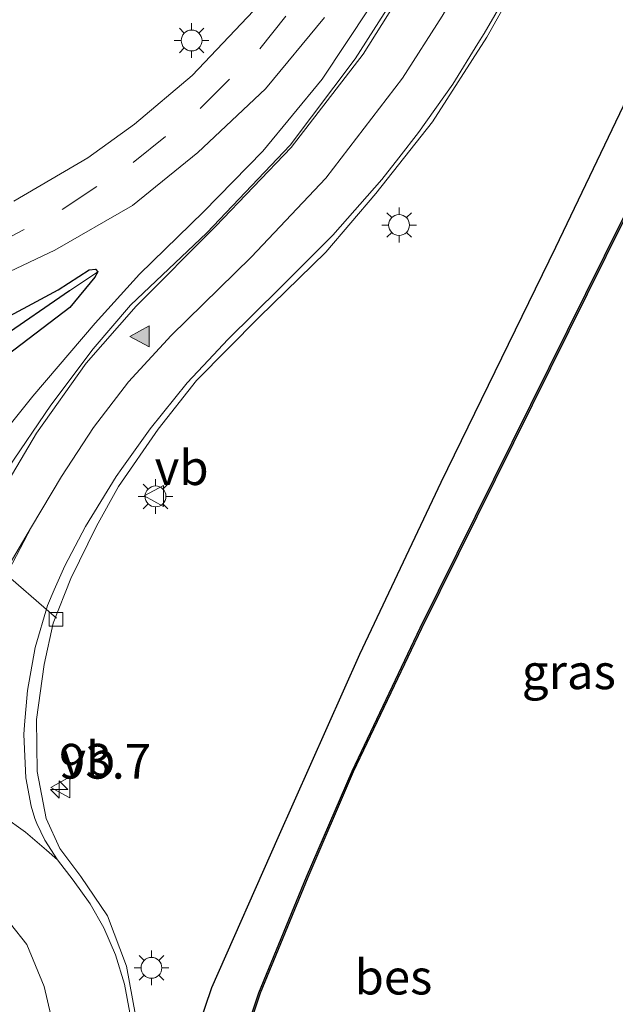
# Model space of a CAD drawing. Units: metres. Extents: x 107071 to 109644, y 524999 to 531251.
# Drawn here: x 107364 to 107407, y 529968 to 530039 of the extents above; entities that cross this region are included whole.
import ezdxf
from ezdxf.enums import TextEntityAlignment as Align

# ---------------------------------------------------------------- set-up
doc = ezdxf.new("R2010")
doc.units = ezdxf.units.M
doc.linetypes.add('VW-3-9_STREEP', pattern=[12, 3, -9])
doc.layers.get('0').update_dxf_attribs({"lineweight": 25})
for name, color, linetype, lineweight in [('B-ME-AL-OVERIG-L-B1', 7, 'Continuous', 18), ('B-ME-AM-KILOMETR-S-B1', 7, 'Continuous', 18), ('B-ME-BV-GELEIDECONSTRUCTIE-GELEIDERAIL-L-B1', 213, 'BV-GELEIDERAIL', 18), ('B-ME-IE-GRASLAND-GV-B6', 93, 'Continuous', 18), ('B-ME-IE-MEUBILAIR_WEGMEUBILAIR-LICHTMAST-S-B1', 8, 'Continuous', 18), ('B-ME-OB-WATERLIJN-L-B1', 133, 'OB-WATERLIJN', 18), ('B-ME-OG-WATER-GV-B6', 153, 'Continuous', 18), ('B-ME-VH-VERH_SOORT-BITUMEN-GV-B6', 8, 'IE-TERREINAFSCHEIDING-NATUURLIJK-HOUTWAL', 18), ('B-ME-VH-VERH_SOORT-KLINKERS-GV-B6', 8, 'IE-TERREINAFSCHEIDING-NATUURLIJK-HOUTWAL', 18), ('B-ME-VV-KOLK-S-B1', 8, 'Continuous', 18), ('B-ME-VW-MARKERING-39STREEP-015-L-B1', 255, 'VW-3-9_STREEP', 18), ('B-ME-VW-MARKERING-STREEP-015-L-B1', 7, 'Continuous', 18), ('B-ME-VW-MARKERING-VLAKMARK-S-B1', 7, 'Continuous', 18), ('B-ME-VW-MEUBILAIR_WEGMEUBILAIR-VERKEERSBORD-S-B1', 8, 'Continuous', 18)]:
    doc.layers.add(name, color=color, linetype=linetype, lineweight=lineweight)
for name, color, linetype in [('B-ME-GW-INSTEEKWATERGANG-L-B1', 10, 'Continuous'), ('B-ME-GW-WATERGANG-GREPPEL-L-B1', 10, 'Continuous'), ('B-ME-OB-BESCHOEIING-GV-B6', 10, 'Continuous')]:
    doc.layers.add(name, color=color, linetype=linetype)
doc.styles.add('NLCS-ISO', font='NLCS-ISO.TTF')
doc.linetypes.add('BV-GELEIDERAIL', pattern='A,10,-3,[108,NLCS.SHX,S=1,R=0,X=0,Y=0],-3', length=16)
doc.linetypes.add('IE-TERREINAFSCHEIDING-NATUURLIJK-HOUTWAL', pattern='A,7,-1.5,[67,NLCS.SHX,S=0.75,R=45,X=0,Y=0],-1.5,7,-1.5,[70,NLCS.SHX,S=0.75,R=0,X=0,Y=0],-1.5', length=20)
doc.linetypes.add('OB-WATERLIJN', pattern='A,10,[32,NLCS.SHX,S=2,R=0,X=0,Y=0],-12', length=22)

# ---------------------------------------------------------------- blocks, each defined once
blk = doc.blocks.new('hecto')
for p, q in [((0, 0.625), (-0.625, 0)), ((0, -0.625), (0, 0.625)), ((-0.625, 0), (0.625, 0)), ((0.625, 0), (0, -0.625))]:
    blk.add_line(p, q)
blk = doc.blocks.new('verfsymbol')
for color in [252, 253]:
    blk.add_hatch(color=color).paths.add_polyline_path([(0.75, -0.625), (0, 0.75), (-0.75, -0.625)])
blk.add_lwpolyline([(0.75, -0.625), (0, 0.75), (-0.75, -0.625)], close=True)
blk = doc.blocks.new('lantaarnpaal')
for p, q in [((-0.884, 0.884), (-0.53, 0.53)), ((0, 0.75), (0, 1.25)), ((0.53, 0.53), (0.884, 0.884)), ((-0.75, 0), (-1.25, 0)), ((0.75, 0), (1.25, 0)), ((-0.53, -0.53), (-0.884, -0.884)), ((0.53, -0.53), (0.884, -0.884)), ((0, -0.75), (0, -1.25))]:
    blk.add_line(p, q)
blk.add_circle((0, 0), 0.75)
blk = doc.blocks.new('kolk')
blk.add_lwpolyline([(-0.5, -0.5), (0.5, -0.5), (0.5, 0.5), (-0.5, 0.5)], close=True)
blk = doc.blocks.new('verkeersbord')
for p, q in [((0, 0.75), (-0.75, -0.625)), ((0.75, -0.625), (0, 0.75)), ((-0.75, -0.625), (0.75, -0.625))]:
    blk.add_line(p, q)

msp = doc.modelspace()

# ---------------------------------------------------------------- linework, layer by layer
at = {"layer": 'B-ME-AL-OVERIG-L-B1'}
msp.add_line((107366.502, 529995.59, 1.599), (107351.178, 530008.937, 0.711), dxfattribs=at)
at = {"layer": 'B-ME-BV-GELEIDECONSTRUCTIE-GELEIDERAIL-L-B1'}
msp.add_polyline3d([(107359.225, 530004.458, 1.494), (107361.557, 530007.525, 1.831), (107364.811, 530011.556, 2.207), (107369.305, 530016.82, 2.344), (107372.492, 530020.336, 2.344), (107377.089, 530024.828, 2.344), (107381.364, 530029.182, 2.332), (107385.632, 530034.376, 2.319), (107389.043, 530039.491, 2.332), (107392.425, 530045.023, 2.282), (107395.402, 530050.311, 2.282), (107407.074, 530074.197, 2.069), (107422.927, 530105.989, 1.994), (107434.532, 530129.36, 1.994)], dxfattribs=at)
at = {"layer": 'B-ME-GW-INSTEEKWATERGANG-L-B1'}
for points in [[(107364.272, 529875.546, 1.113), (107365.398, 529877.711, 1.061), (107366.302, 529879.457, 1.061), (107366.676, 529881.886, 1.024), (107366.108, 529891.116, 1.036), (107365.031, 529902.677, 1.211), (107364.497, 529913.788, 1.249), (107364.754, 529924.221, 1.249), (107365.714, 529930.621, 1.274), (107368.223, 529937.916, 1.199), (107371.453, 529949.263, 1.286), (107374.728, 529960.331, 1.374), (107377.699, 529969.048, 1.111), (107382.464, 529979.831, 0.874), (107388.347, 529993.016, 0.724), (107394.202, 530005.392, 0.661), (107402.434, 530022.294, 0.724), (107409.213, 530036.39, 0.736), (107418.047, 530054.296, 0.799), (107427.109, 530071.321, 0.886), (107440.479, 530096.691, 0.574), (107448.993, 530112.317, 0.636), (107454.997, 530120.473, 0.436)], [(107359.806, 530014.69, 1.056), (107361.574, 530016.494, 1.444), (107366.621, 530019.213, 1.444), (107368.866, 530020.663, 1.507), (107369.308, 530020.712, 1.519), (107369.482, 530020.502, 1.532), (107369.282, 530020.113, 1.532), (107367.47, 530017.943, 1.532), (107362.525, 530014.179, 1.407), (107359.613, 530012.577, 1.069)]]:
    msp.add_polyline3d(points, dxfattribs=at)
at = {"layer": 'B-ME-GW-WATERGANG-GREPPEL-L-B1'}
msp.add_polyline3d([(107367.456, 530019.141, 1.182), (107362.419, 530015.694, 0.994), (107357.184, 530012.339, 0.606), (107350.544, 530008.973, 0.531), (107341.182, 530004.235, 0.381), (107332.657, 529999.908, 0.381), (107330.676, 529998.268, 0.294), (107328.907, 529995.676, 0.269), (107327.218, 529992.097, 0.269), (107324.924, 529987.371, 0.394), (107323.452, 529984.285, 0.444)], dxfattribs=at)
at = {"layer": 'B-ME-IE-GRASLAND-GV-B6'}
for points in [[(107425.581, 530059.936, 0.225), (107407.265, 530024.319, 0.137), (107392.692, 529994.899, 0.087), (107387.779, 529984.588, 0.187), (107384.503, 529976.996, 0.2), (107381.068, 529968.658, 0.2), (107378.923, 529962.237, 0.275), (107376.406, 529953.901, 0.337), (107374.873, 529946.322, 0.325), (107373.874, 529938.508, 0.325), (107373.178, 529927.044, 0.3), (107372.885, 529916.226, 0.25), (107372.546, 529902.003, 0.074), (107371.961, 529878.871, 0.062)], [(107366.108, 529891.116, 1.036), (107365.031, 529902.677, 1.211), (107364.497, 529913.788, 1.249), (107364.754, 529924.221, 1.249), (107365.714, 529930.621, 1.274), (107368.223, 529937.916, 1.199), (107371.453, 529949.263, 1.286), (107374.728, 529960.331, 1.374), (107377.699, 529969.048, 1.111), (107382.464, 529979.831, 0.874), (107388.347, 529993.016, 0.724), (107394.202, 530005.392, 0.661), (107402.434, 530022.294, 0.724), (107409.213, 530036.39, 0.736), (107418.047, 530054.296, 0.799)], [(107418.047, 530054.296, 0.799), (107409.213, 530036.39, 0.736), (107402.434, 530022.294, 0.724), (107394.202, 530005.392, 0.661), (107388.347, 529993.016, 0.724), (107382.464, 529979.831, 0.874), (107377.699, 529969.048, 1.111), (107374.728, 529960.331, 1.374), (107371.453, 529949.263, 1.286), (107368.223, 529937.916, 1.199), (107365.714, 529930.621, 1.274), (107364.754, 529924.221, 1.249), (107364.497, 529913.788, 1.249), (107365.031, 529902.677, 1.211), (107366.108, 529891.116, 1.036)], [(107372.194, 529967.062, 1.642), (107371.548, 529970.569, 1.68), (107370.17, 529974.195, 1.73), (107368.27, 529977.022, 1.717), (107366.74, 529979.031, 1.705), (107365.779, 529981.189, 1.667), (107365.129, 529984.585, 1.579), (107365.083, 529988.307, 1.529), (107365.631, 529992.264, 1.504), (107366.266, 529995.246, 1.517), (107367.553, 529998.452, 1.467), (107369.38, 530002.223, 1.454), (107370.982, 530005.071, 1.429), (107373.829, 530009.198, 1.442), (107376.587, 530012.691, 1.467), (107381.098, 530017.239, 1.454), (107385.886, 530021.93, 1.467), (107389.5, 530026.146, 1.467), (107393.567, 530031.289, 1.454), (107397.483, 530037.373, 1.429), (107402.099, 530045.621, 1.392)], [(107392.357, 530042.639, 1.402), (107388.002, 530035.829, 1.452), (107383.334, 530029.617, 1.477), (107377.32, 530023.316, 1.502), (107371.842, 530018.115, 1.514), (107369.147, 530014.962, 1.514), (107366.115, 530010.922, 1.502), (107363.017, 530006.367, 1.502)], [(107380.682, 530039.281, 1.277), (107376.265, 530034.625, 1.29), (107372.134, 530031.12, 1.365), (107368.759, 530028.706, 1.415), (107363.447, 530025.597, 1.39)], [(107359.434, 530018.788, 1.452), (107366.388, 530022.071, 1.489), (107371.977, 530025.29, 1.489), (107376.681, 530029.088, 1.502), (107381.543, 530033.664, 1.502), (107385.799, 530038.799, 1.502)], [(107361.574, 530016.494, 1.444), (107366.621, 530019.213, 1.444), (107368.866, 530020.663, 1.507), (107369.308, 530020.712, 1.519), (107369.482, 530020.502, 1.532)], [(107362.525, 530014.179, 1.407), (107367.47, 530017.943, 1.532), (107369.282, 530020.113, 1.532), (107369.482, 530020.502, 1.532), (107369.308, 530020.712, 1.519), (107368.866, 530020.663, 1.507), (107366.621, 530019.213, 1.444), (107361.574, 530016.494, 1.444)], [(107369.482, 530020.502, 1.532), (107367.456, 530019.141, 1.182), (107362.419, 530015.694, 0.994)], [(107362.419, 530015.694, 0.994), (107367.456, 530019.141, 1.182), (107369.482, 530020.502, 1.532)], [(107369.482, 530020.502, 1.532), (107369.282, 530020.113, 1.532), (107367.47, 530017.943, 1.532), (107362.525, 530014.179, 1.407)]]:
    msp.add_polyline3d(points, dxfattribs=at)
at = {"layer": 'B-ME-OB-BESCHOEIING-GV-B6'}
for points in [[(107371.961, 529878.871, 0.062), (107372.546, 529902.003, 0.074), (107372.885, 529916.226, 0.25), (107373.178, 529927.044, 0.3), (107373.874, 529938.508, 0.325), (107374.873, 529946.322, 0.325), (107376.406, 529953.901, 0.337), (107378.923, 529962.237, 0.275), (107381.068, 529968.658, 0.2), (107384.503, 529976.996, 0.2), (107387.779, 529984.588, 0.187), (107392.692, 529994.899, 0.087), (107407.265, 530024.319, 0.137), (107425.581, 530059.936, 0.225)], [(107425.67, 530059.89, -0.476), (107407.354, 530024.274, -0.476), (107392.782, 529994.855, -0.476), (107387.87, 529984.547, -0.476), (107384.595, 529976.957, -0.476), (107381.162, 529968.623, -0.476), (107379.018, 529962.207, -0.476), (107376.503, 529953.877, -0.476), (107374.972, 529946.306, -0.476), (107373.974, 529938.499, -0.476), (107373.278, 529927.04, -0.476), (107372.985, 529916.223, -0.476), (107372.646, 529902.001, -0.476), (107372.06, 529878.837, -0.476)]]:
    msp.add_polyline3d(points, dxfattribs=at)
at = {"layer": 'B-ME-OB-WATERLIJN-L-B1'}
msp.add_polyline3d([(107425.67, 530059.89, -0.476), (107407.354, 530024.274, -0.476), (107392.782, 529994.855, -0.476), (107387.87, 529984.547, -0.476), (107384.595, 529976.957, -0.476), (107381.162, 529968.623, -0.476), (107379.018, 529962.207, -0.476), (107376.503, 529953.877, -0.476), (107374.972, 529946.306, -0.476), (107373.974, 529938.499, -0.476), (107373.278, 529927.04, -0.476), (107372.985, 529916.223, -0.476), (107372.646, 529902.001, -0.476), (107372.06, 529878.837, -0.476)], dxfattribs=at)
at = {"layer": 'B-ME-OG-WATER-GV-B6'}
msp.add_polyline3d([(107372.06, 529878.837, -0.476), (107372.646, 529902.001, -0.476), (107372.985, 529916.223, -0.476), (107373.278, 529927.04, -0.476), (107373.974, 529938.499, -0.476), (107374.972, 529946.306, -0.476), (107376.503, 529953.877, -0.476), (107379.018, 529962.207, -0.476), (107381.162, 529968.623, -0.476), (107384.595, 529976.957, -0.476), (107387.87, 529984.547, -0.476), (107392.782, 529994.855, -0.476), (107407.354, 530024.274, -0.476), (107425.67, 530059.89, -0.476)], dxfattribs=at)
at = {"layer": 'B-ME-VH-VERH_SOORT-BITUMEN-GV-B6'}
for points in [[(107402.099, 530045.621, 1.392), (107397.483, 530037.373, 1.429), (107393.567, 530031.289, 1.454), (107389.5, 530026.146, 1.467), (107385.886, 530021.93, 1.467), (107381.098, 530017.239, 1.454), (107376.587, 530012.691, 1.467), (107373.829, 530009.198, 1.442), (107370.982, 530005.071, 1.429), (107369.38, 530002.223, 1.454), (107367.553, 529998.452, 1.467), (107366.266, 529995.246, 1.517), (107365.631, 529992.264, 1.504)], [(107363.017, 530006.367, 1.502), (107366.115, 530010.922, 1.502), (107369.147, 530014.962, 1.514), (107371.842, 530018.115, 1.514), (107377.32, 530023.316, 1.502), (107383.334, 530029.617, 1.477), (107388.002, 530035.829, 1.452), (107392.357, 530042.639, 1.402)], [(107363.447, 530025.597, 1.39), (107368.759, 530028.706, 1.415), (107372.134, 530031.12, 1.365), (107376.265, 530034.625, 1.29), (107380.682, 530039.281, 1.277)], [(107385.799, 530038.799, 1.502), (107381.543, 530033.664, 1.502), (107376.681, 530029.088, 1.502), (107371.977, 530025.29, 1.489), (107366.388, 530022.071, 1.489), (107359.434, 530018.788, 1.452)], [(107365.631, 529992.264, 1.504), (107365.083, 529988.307, 1.529), (107365.129, 529984.585, 1.579), (107365.779, 529981.189, 1.667), (107366.74, 529979.031, 1.705), (107368.27, 529977.022, 1.717), (107370.17, 529974.195, 1.73), (107371.548, 529970.569, 1.68), (107372.194, 529967.062, 1.642)], [(107366.345, 529966.025, 1.739), (107365.617, 529969.12, 1.739), (107364.37, 529972.138, 1.739), (107363.204, 529973.621, 1.739), (107362.374, 529974.624, 1.789), (107360.79, 529976.143, 1.789), (107358.208, 529977.49, 1.789), (107355.647, 529978.473, 1.789), (107353.106, 529978.884, 1.789), (107349.737, 529978.495, 1.789), (107346.427, 529977.482, 1.789), (107343.883, 529976.044, 1.789), (107341.965, 529974.23, 1.789)]]:
    msp.add_polyline3d(points, dxfattribs=at)
at = {"layer": 'B-ME-VH-VERH_SOORT-KLINKERS-GV-B6'}
msp.add_polyline3d([(107360.79, 529976.143, 1.789), (107362.374, 529974.624, 1.789), (107363.204, 529973.621, 1.739), (107364.37, 529972.138, 1.739), (107365.617, 529969.12, 1.739), (107366.345, 529966.025, 1.739)], dxfattribs=at)
at = {"layer": 'B-ME-VW-MARKERING-39STREEP-015-L-B1'}
for points in [[(107313.133, 529985.881, 1.331), (107313.246, 529989.19, 1.319), (107313.442, 529992.026, 1.319), (107314.313, 529994.929, 1.319), (107315.526, 529997.944, 1.306), (107317.148, 530000.767, 1.294), (107318.693, 530002.918, 1.294), (107320.959, 530004.889, 1.294), (107322.84, 530006.319, 1.294), (107325.188, 530007.817, 1.294), (107330.758, 530010.144, 1.294), (107339.25, 530013.377, 1.294), (107345.066, 530015.508, 1.306), (107350.515, 530017.715, 1.356), (107353.056, 530018.748, 1.404), (107353.901, 530019.118, 1.44), (107355.919, 530019.928, 1.406), (107361.53, 530022.171, 1.506), (107366.914, 530024.989, 1.494), (107372.031, 530028.366, 1.481), (107376.843, 530032.258, 1.494), (107381.151, 530036.548, 1.494), (107384.973, 530041.373, 1.494)], [(107366.573, 529978.219, 1.55), (107365.785, 529978.923, 1.535), (107364.28, 529980.223, 1.517), (107362.664, 529981.366, 1.509), (107360.936, 529982.32, 1.542), (107360.022, 529982.765, 1.544), (107359.083, 529983.142, 1.578)]]:
    msp.add_polyline3d(points, dxfattribs=at)
at = {"layer": 'B-ME-VW-MARKERING-STREEP-015-L-B1'}
for points in [[(107352.529, 529986.975, 1.502), (107353.311, 529987.979, 1.495), (107354.491, 529989.692, 1.508), (107355.699, 529992.02, 1.507), (107357.567, 529995.846, 1.528), (107359.832, 530000.034, 1.544), (107362.143, 530003.988, 1.536), (107365.068, 530008.917, 1.549), (107368.649, 530013.947, 1.555), (107372.248, 530018.051, 1.565), (107377.981, 530023.787, 1.561), (107383.407, 530029.445, 1.579), (107388.573, 530036.157, 1.543), (107392.726, 530042.787, 1.53), (107396.491, 530049.915, 1.505), (107400.12, 530057.037, 1.485), (107404.156, 530065, 1.419)], [(107356.048, 529985.295, 1.497), (107358.634, 529991.056, 1.484), (107360.044, 529993.931, 1.495), (107362.038, 529997.638, 1.484), (107364.723, 530002.175, 1.476), (107366.874, 530005.784, 1.478), (107369.177, 530009.31, 1.482), (107371.702, 530012.608, 1.484), (107374.764, 530015.94, 1.488), (107380.52, 530021.565, 1.487), (107385.894, 530027.236, 1.501), (107391.404, 530034.431, 1.48), (107394.262, 530038.89, 1.478), (107395.841, 530041.632, 1.481), (107399.208, 530048.357, 1.473), (107402.911, 530055.72, 1.453), (107406.613, 530063.181, 1.42)], [(107364.943, 529981.195, 1.467), (107364.68, 529982.073, 1.428), (107364.312, 529984.117, 1.407), (107364.16, 529987.246, 1.364), (107364.2159, 529987.9254, 1.3627), (107364.419, 529990.395, 1.358), (107364.983, 529993.499, 1.356), (107365.853, 529996.52, 1.358), (107366.347, 529997.6393, 1.3588), (107367.105, 529999.357, 1.36), (107368.596, 530002.184, 1.361), (107370.812, 530005.79, 1.362), (107371.2151, 530006.3548, 1.3641), (107373.262, 530009.223, 1.375), (107375.911, 530012.526, 1.379), (107377.4459, 530014.1606, 1.38), (107378.836, 530015.641, 1.381), (107382.617, 530019.364, 1.386), (107384.4995, 530021.2475, 1.389), (107386.389, 530023.138, 1.392), (107389.912, 530027.137, 1.38), (107391.1417, 530028.7113, 1.3795), (107392.556, 530030.522, 1.379), (107395.027, 530034.005, 1.377), (107396.8371, 530036.9207, 1.3794), (107397.288, 530037.647, 1.38), (107399.42, 530041.336, 1.366)], [(107359.196, 529984.197, 1.551), (107359.7, 529987.128, 1.517), (107360.379, 529991.32, 1.481), (107360.828, 529993.433, 1.479), (107361.425, 529995.473, 1.476), (107362.244, 529997.492, 1.482), (107364.723, 530002.175, 1.476)], [(107371.785, 529967.217, 1.49), (107371.398, 529969.286, 1.514), (107370.754, 529971.387, 1.528), (107369.922, 529973.322, 1.544), (107368.938, 529975.062, 1.55), (107367.713, 529976.762, 1.557), (107366.573, 529978.219, 1.55), (107365.663, 529979.626, 1.517), (107365.087, 529980.831, 1.47), (107364.993, 529981.0687, 1.4866), (107364.943, 529981.195, 1.467)]]:
    msp.add_polyline3d(points, dxfattribs=at)

# ---------------------------------------------------------------- block references
at = {"layer": 'B-ME-AM-KILOMETR-S-B1', "rotation": 90}
msp.add_blockref('hecto', (107366.695, 529983.279, 1.973), dxfattribs=at)
at = {"layer": 'B-ME-IE-MEUBILAIR_WEGMEUBILAIR-LICHTMAST-S-B1', "rotation": 90}
for p in [(107376.236, 530037.143, 1.466), (107391.163, 530023.874, 1.254), (107373.638, 530004.358, 1.454), (107373.344, 529970.454, 1.541)]:
    msp.add_blockref('lantaarnpaal', p, dxfattribs=at)
at = {"layer": 'B-ME-VV-KOLK-S-B1', "rotation": 90}
msp.add_blockref('kolk', (107366.475, 529995.516, 1.592), dxfattribs=at)
at = {"layer": 'B-ME-VW-MARKERING-VLAKMARK-S-B1', "rotation": 90}
msp.add_blockref('verfsymbol', (107372.5473, 530015.867, 1.5227), dxfattribs=at)
at = {"layer": 'B-ME-VW-MEUBILAIR_WEGMEUBILAIR-VERKEERSBORD-S-B1', "rotation": 90}
for p in [(107373.575, 530004.393, 1.392), (107366.855, 529983.431, 1.742)]:
    msp.add_blockref('verkeersbord', p, dxfattribs=at)

# ---------------------------------------------------------------- texts
at = {"layer": 'B-ME-AM-KILOMETR-S-B1', "ltscale": 0.2, "style": 'NLCS-ISO'}
msp.add_text('93.7', height=2.5, dxfattribs=at).set_placement((107366.695, 529983.279, 1.973), align=Align.BOTTOM_LEFT)
at = {"layer": 'B-ME-IE-GRASLAND-GV-B6', "ltscale": 0.2, "style": 'NLCS-ISO'}
msp.add_text('gras', height=2.5, dxfattribs=at).set_placement((107403.3785, 529991.7455), align=Align.MIDDLE_CENTER)
at = {"layer": 'B-ME-OB-BESCHOEIING-GV-B6', "ltscale": 0.2, "style": 'NLCS-ISO'}
msp.add_text('bes', height=2.5, dxfattribs=at).set_placement((107390.7592, 529969.7912), align=Align.MIDDLE_CENTER)
at = {"layer": 'B-ME-VW-MEUBILAIR_WEGMEUBILAIR-VERKEERSBORD-S-B1', "ltscale": 0.2, "style": 'NLCS-ISO'}
for p in [(107373.575, 530004.393, 1.392), (107366.855, 529983.431, 1.742)]:
    msp.add_text('vb', height=2.5, dxfattribs=at).set_placement(p, align=Align.BOTTOM_LEFT)

doc.saveas('drawing.dxf')
